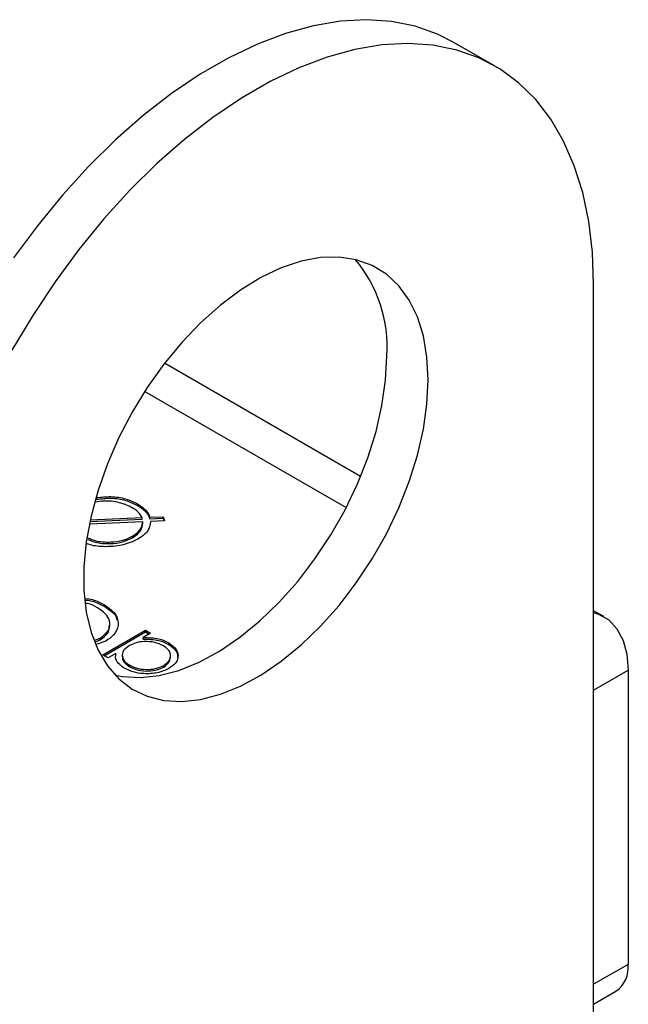
# Model space of a CAD drawing. Units: millimetres. Extents: x 8 to 201, y 4 to 288.
# Drawn here: x 175 to 177, y 132 to 135 of the extents above; entities that cross this region are included whole.
import ezdxf

# ---------------------------------------------------------------- set-up
doc = ezdxf.new("R2010")
doc.units = ezdxf.units.MM

msp = doc.modelspace()

# ---------------------------------------------------------------- linework, layer by layer
at = {"color": 7, "linetype": 'Continuous', "lineweight": 25}
for p, q in [((176.60747, 134.84603), (176.46605, 134.92767)), ((176.94581, 128.68183), (176.94581, 134.09822)), ((176.14927, 133.44128), (175.4787, 133.82839)), ((175.41093, 133.73226), (176.09992, 133.33452)), ((175.38661, 133.34158), (175.38661, 133.34703)), ((175.4042, 133.28606), (175.2215, 133.27806)), ((175.22332, 133.28684), (175.4016, 133.29467)), ((175.22451, 133.29234), (175.4016, 133.30011)), ((175.4016, 133.29467), (175.4016, 133.30011)), ((175.4042, 133.28061), (175.4042, 133.28606)), ((175.42871, 133.30131), (175.47384, 133.30327)), ((175.42871, 133.29587), (175.42871, 133.30131)), ((175.42871, 133.29587), (175.47384, 133.29783)), ((175.47884, 133.28936), (175.43111, 133.28728)), ((175.47384, 133.30327), (175.47884, 133.28936)), ((175.47384, 133.29783), (175.47384, 133.30327)), ((175.47384, 133.29783), (175.47691, 133.28927)), ((175.36958, 133.23118), (175.36958, 133.23662)), ((175.27167, 132.99671), (175.27167, 133.00216)), ((176.9808, 132.96124), (176.94581, 132.98144)), ((175.26747, 132.8303), (175.4133, 132.91448)), ((175.27219, 132.82757), (175.4133, 132.90904)), ((175.29209, 132.92859), (175.29209, 132.9354)), ((175.43121, 132.90414), (175.40599, 132.88958)), ((175.4133, 132.91448), (175.43121, 132.90414)), ((175.4133, 132.90904), (175.4133, 132.91448)), ((175.4133, 132.90904), (175.4265, 132.90142)), ((175.24068, 132.88025), (175.25892, 132.88739)), ((175.24217, 132.87539), (175.25892, 132.88195)), ((175.27763, 132.87751), (175.24517, 132.86558)), ((175.25892, 132.88195), (175.25892, 132.88739)), ((175.40599, 132.88414), (175.40599, 132.88958)), ((175.49334, 132.86579), (175.49334, 132.87124)), ((175.31236, 132.83553), (175.28538, 132.81996)), ((175.31236, 132.83009), (175.31236, 132.83553)), ((175.28538, 132.81996), (175.26747, 132.8303)), ((175.3343, 132.82999), (175.3343, 132.82318)), ((175.49929, 132.82141), (175.49929, 132.82822)), ((175.3595, 132.78945), (175.3595, 132.79489)), ((175.47579, 132.78855), (175.47579, 132.79399)), ((176.94581, 132.71007), (177.06366, 132.77811)), ((177.06366, 132.77811), (177.06366, 131.77104)), ((177.06366, 131.77104), (176.94581, 131.70301)), ((176.94581, 131.63535), (177.02223, 131.67947))]:
    msp.add_line(p, q, dxfattribs=at)
at = {"color": 7, "linetype": 'Continuous', "lineweight": 25, "flags": 128}
for points in [[(176.46605, 134.92767), (176.41249, 134.95478), (176.33622, 134.98187), (176.25499, 134.99837), (176.16941, 135.00417), (176.08008, 134.99923), (175.98764, 134.98358), (175.89277, 134.95734), (175.79615, 134.92069), (175.69847, 134.8739), (175.60043, 134.81731), (175.50275, 134.75132), (175.40613, 134.67641), (175.31126, 134.59311), (175.21882, 134.50204), (175.12949, 134.40384), (175.04391, 134.29922), (174.96268, 134.18894)], [(176.94581, 134.09822), (176.94165, 134.20892), (176.9292, 134.31402), (176.90855, 134.41276), (176.87984, 134.50444), (176.84329, 134.58838), (176.79915, 134.66398), (176.74775, 134.73071), (176.68946, 134.78807), (176.62469, 134.83566), (176.55391, 134.87314), (176.47764, 134.90022), (176.39642, 134.91673), (176.31083, 134.92253), (176.2215, 134.91759), (176.12906, 134.90194), (176.03419, 134.8757), (175.93757, 134.83905), (175.83989, 134.79226), (175.74185, 134.73567), (175.64417, 134.66968), (175.54755, 134.59477), (175.45268, 134.51147), (175.36024, 134.4204), (175.27091, 134.3222), (175.18533, 134.21758), (175.1041, 134.1073), (175.02783, 133.99215), (174.95705, 133.87296)], [(176.38013, 133.77166), (176.37599, 133.84975), (176.36364, 133.92197), (176.34325, 133.9873), (176.31511, 134.04483), (176.2796, 134.09376), (176.23724, 134.13338), (176.18861, 134.16315), (176.1344, 134.18265), (176.07536, 134.19161), (176.01233, 134.1899), (175.94619, 134.17754), (175.87787, 134.1547), (175.80833, 134.12172), (175.73855, 134.07904), (175.6695, 134.02728), (175.60215, 133.96715), (175.53745, 133.8995), (175.47631, 133.82528), (175.41959, 133.74553), (175.36808, 133.66138), (175.3225, 133.574), (175.2835, 133.48461), (175.25162, 133.39449), (175.22731, 133.30488), (175.21091, 133.21704), (175.20265, 133.13222), (175.20265, 133.0516), (175.21091, 132.97631), (175.22731, 132.90742), (175.25162, 132.84587), (175.2835, 132.79255), (175.3225, 132.7482), (175.36808, 132.71344), (175.41959, 132.68876), (175.47631, 132.67451), (175.53745, 132.67088), (175.60215, 132.67793), (175.6695, 132.69556), (175.73855, 132.72352), (175.80833, 132.76141), (175.87787, 132.80872), (175.94619, 132.86476), (176.01233, 132.92876), (176.07536, 132.99982), (176.1344, 133.07694), (176.18861, 133.15903), (176.23724, 133.24495), (176.2796, 133.33349), (176.31511, 133.42341), (176.34325, 133.51343), (176.36364, 133.60231), (176.37599, 133.68879), (176.38013, 133.77166)], [(175.30957, 132.76106), (175.33489, 132.75615), (175.39603, 132.75252), (175.46073, 132.75957), (175.52808, 132.7772), (175.59713, 132.80516), (175.66691, 132.84305), (175.73645, 132.89036), (175.80477, 132.9464), (175.87091, 133.0104), (175.93394, 133.08146), (175.99297, 133.15858), (176.04719, 133.24068), (176.09582, 133.3266), (176.13818, 133.41513), (176.17369, 133.50505), (176.20183, 133.59507), (176.22222, 133.68395), (176.23457, 133.77043), (176.23871, 133.8533)], [(176.94581, 132.97536), (176.96263, 132.96998), (176.99749, 132.94985), (177.02577, 132.91954), (177.04661, 132.87997), (177.05937, 132.83234), (177.06366, 132.77811)]]:
    msp.add_lwpolyline(points, dxfattribs=at)
at = {"color": 7, "linetype": 'Continuous', "lineweight": 25}
for centre, radius, start, end in [((175.77454, 133.88433), 0.46521, 356.17435, 40.02946), ((176.96853, 131.75893), 0.09591, 304.05635, 7.25583)]:
    msp.add_arc(centre, radius, start, end, dxfattribs=at)
for points, knots in [([(175.36834, 133.33394), (175.35421, 133.34042), (175.32596, 133.35335), (175.27814, 133.35899), (175.2515, 133.35418), (175.24207, 133.35248)], [0, 0, 0, 0, 0.3927904, 0.7851156, 1, 1, 1, 1]), ([(175.24532, 133.36279), (175.26198, 133.3648), (175.29553, 133.36884), (175.34701, 133.36066), (175.37341, 133.34794), (175.38661, 133.34158)], [0, 0, 0, 0, 0.33039736, 0.66508436, 1, 1, 1, 1]), ([(175.24707, 133.36836), (175.26316, 133.37029), (175.29612, 133.37423), (175.34701, 133.36609), (175.37341, 133.35338), (175.38661, 133.34703)], [0, 0, 0, 0, 0.3225615, 0.6611651, 1, 1, 1, 1]), ([(175.38661, 133.34703), (175.39776, 133.33947), (175.41769, 133.32596), (175.42534, 133.30885), (175.42871, 133.30131)], [0, 0, 0, 0, 0.559557, 1, 1, 1, 1]), ([(175.38661, 133.34158), (175.39776, 133.33403), (175.41769, 133.32052), (175.42534, 133.3034), (175.42871, 133.29587)], [0, 0, 0, 0, 0.559557, 1, 1, 1, 1]), ([(175.4016, 133.30011), (175.39765, 133.30718), (175.39058, 133.31983), (175.37514, 133.32963), (175.36834, 133.33394)], [0, 0, 0, 0, 0.5593063, 1, 1, 1, 1]), ([(175.36958, 133.23662), (175.38074, 133.24481), (175.40071, 133.25945), (175.40313, 133.27791), (175.4042, 133.28606)], [0, 0, 0, 0, 0.5589189, 1, 1, 1, 1]), ([(175.36958, 133.23118), (175.38074, 133.23937), (175.40071, 133.25401), (175.40313, 133.27247), (175.4042, 133.28061)], [0, 0, 0, 0, 0.5589189, 1, 1, 1, 1]), ([(175.43111, 133.28728), (175.42895, 133.27446), (175.4251, 133.25152), (175.39928, 133.23417), (175.38789, 133.22652)], [0, 0, 0, 0, 0.5590257, 1, 1, 1, 1]), ([(175.38789, 133.22652), (175.37042, 133.21857), (175.33547, 133.20268), (175.27307, 133.19906), (175.23082, 133.20346), (175.2154, 133.21003), (175.21382, 133.2107)], [0, 0, 0, 0, 0.34754455, 0.69495553, 0.9687799, 1, 1, 1, 1]), ([(175.21598, 133.22551), (175.22411, 133.22203), (175.24674, 133.21233), (175.29066, 133.20951), (175.33665, 133.21539), (175.3586, 133.22592), (175.36958, 133.23118)], [0, 0, 0, 0, 0.1789995, 0.4978532, 0.7488807, 1, 1, 1, 1]), ([(175.21673, 133.23067), (175.22463, 133.2273), (175.24703, 133.21773), (175.29066, 133.21496), (175.33665, 133.22084), (175.3586, 133.23136), (175.36958, 133.23662)], [0, 0, 0, 0, 0.174596, 0.4951599, 0.7475338, 1, 1, 1, 1]), ([(175.20828, 133.02335), (175.21635, 133.02229), (175.24081, 133.01906), (175.25929, 133.00894), (175.27167, 133.00216)], [0, 0, 0, 0, 0.330332, 1, 1, 1, 1]), ([(175.20855, 133.01786), (175.21653, 133.01681), (175.24088, 133.01359), (175.25929, 133.0035), (175.27167, 132.99671)], [0, 0, 0, 0, 0.3278003, 1, 1, 1, 1]), ([(175.24964, 132.99124), (175.23901, 132.99738), (175.22695, 133.00436), (175.21098, 133.00666), (175.20908, 133.00693)], [0, 0, 0, 0, 0.8812201, 1, 1, 1, 1]), ([(175.25892, 132.88739), (175.27007, 132.89618), (175.29239, 132.91379), (175.29379, 132.94518), (175.27838, 132.9718), (175.25922, 132.98476), (175.24964, 132.99124)], [0, 0, 0, 0, 0.2790614, 0.5585842, 0.7792365, 1, 1, 1, 1]), ([(175.27167, 133.00216), (175.28861, 132.99041), (175.31888, 132.96943), (175.31993, 132.94237), (175.3204, 132.93045)], [0, 0, 0, 0, 0.5596174, 1, 1, 1, 1]), ([(175.27167, 132.99671), (175.28997, 132.98526), (175.31257, 132.97111), (175.31498, 132.95277), (175.31544, 132.94929)], [0, 0, 0, 0, 0.81010432, 1, 1, 1, 1]), ([(175.25892, 132.88195), (175.27086, 132.8907), (175.2902, 132.90488), (175.28937, 132.9226), (175.28905, 132.92938)], [0, 0, 0, 0, 0.6172756, 1, 1, 1, 1]), ([(175.3204, 132.93045), (175.31687, 132.91932), (175.31055, 132.89941), (175.2877, 132.88421), (175.27763, 132.87751)], [0, 0, 0, 0, 0.5593165, 1, 1, 1, 1]), ([(175.47479, 132.86127), (175.46521, 132.86561), (175.44606, 132.87428), (175.4115, 132.87734), (175.3806, 132.8729), (175.36595, 132.86579), (175.35862, 132.86224)], [0, 0, 0, 0, 0.2798222, 0.5593866, 0.7796028, 1, 1, 1, 1]), ([(175.40599, 132.88958), (175.42441, 132.88931), (175.45738, 132.88882), (175.48233, 132.87662), (175.49334, 132.87124)], [0, 0, 0, 0, 0.5587633, 1, 1, 1, 1]), ([(175.40599, 132.88414), (175.42441, 132.88386), (175.45738, 132.88337), (175.48233, 132.87117), (175.49334, 132.86579)], [0, 0, 0, 0, 0.5587633, 1, 1, 1, 1]), ([(175.49334, 132.87124), (175.50323, 132.86401), (175.52303, 132.84955), (175.52721, 132.82332), (175.51766, 132.80011), (175.50155, 132.78906), (175.4935, 132.78354)], [0, 0, 0, 0, 0.2795734, 0.559333, 0.7795891, 1, 1, 1, 1]), ([(175.34183, 132.78442), (175.33016, 132.79288), (175.30928, 132.808), (175.31142, 132.82711), (175.31236, 132.83553)], [0, 0, 0, 0, 0.5590621, 1, 1, 1, 1]), ([(175.35862, 132.86224), (175.35093, 132.85669), (175.33554, 132.8456), (175.33264, 132.82532), (175.34076, 132.80757), (175.35325, 132.79912), (175.3595, 132.79489)], [0, 0, 0, 0, 0.2796602, 0.5592103, 0.7794872, 1, 1, 1, 1]), ([(175.47579, 132.79399), (175.48309, 132.79961), (175.49772, 132.81084), (175.50102, 132.83088), (175.49297, 132.84851), (175.48085, 132.85701), (175.47479, 132.86127)], [0, 0, 0, 0, 0.2794286, 0.5591463, 0.7795701, 1, 1, 1, 1]), ([(175.49334, 132.86579), (175.50366, 132.85859), (175.52221, 132.84565), (175.52306, 132.82899), (175.52343, 132.82161)], [0, 0, 0, 0, 0.5569005, 1, 1, 1, 1]), ([(175.3358, 132.82377), (175.33533, 132.82203), (175.33338, 132.81485), (175.34132, 132.80208), (175.35344, 132.79366), (175.3595, 132.78945)], [0, 0, 0, 0, 0.1375865, 0.5685626, 1, 1, 1, 1]), ([(175.47579, 132.78855), (175.48345, 132.79415), (175.49707, 132.8041), (175.49767, 132.81668), (175.49793, 132.82219)], [0, 0, 0, 0, 0.5623359, 1, 1, 1, 1]), ([(175.4935, 132.78354), (175.48094, 132.77789), (175.4558, 132.76658), (175.41035, 132.76473), (175.37043, 132.7705), (175.35136, 132.77978), (175.34183, 132.78442)], [0, 0, 0, 0, 0.2794126, 0.5591913, 0.7795483, 1, 1, 1, 1]), ([(175.3595, 132.79489), (175.36904, 132.79053), (175.38813, 132.78181), (175.42276, 132.77937), (175.45348, 132.78364), (175.46835, 132.79054), (175.47579, 132.79399)], [0, 0, 0, 0, 0.2797672, 0.5592905, 0.7797189, 1, 1, 1, 1]), ([(175.3595, 132.78945), (175.36904, 132.78509), (175.38813, 132.77637), (175.42276, 132.77393), (175.45348, 132.7782), (175.46835, 132.7851), (175.47579, 132.78855)], [0, 0, 0, 0, 0.2797672, 0.5592905, 0.7797189, 1, 1, 1, 1])]:
    msp.add_open_spline(points, degree=3, knots=knots, dxfattribs=at)

doc.saveas('drawing.dxf')
